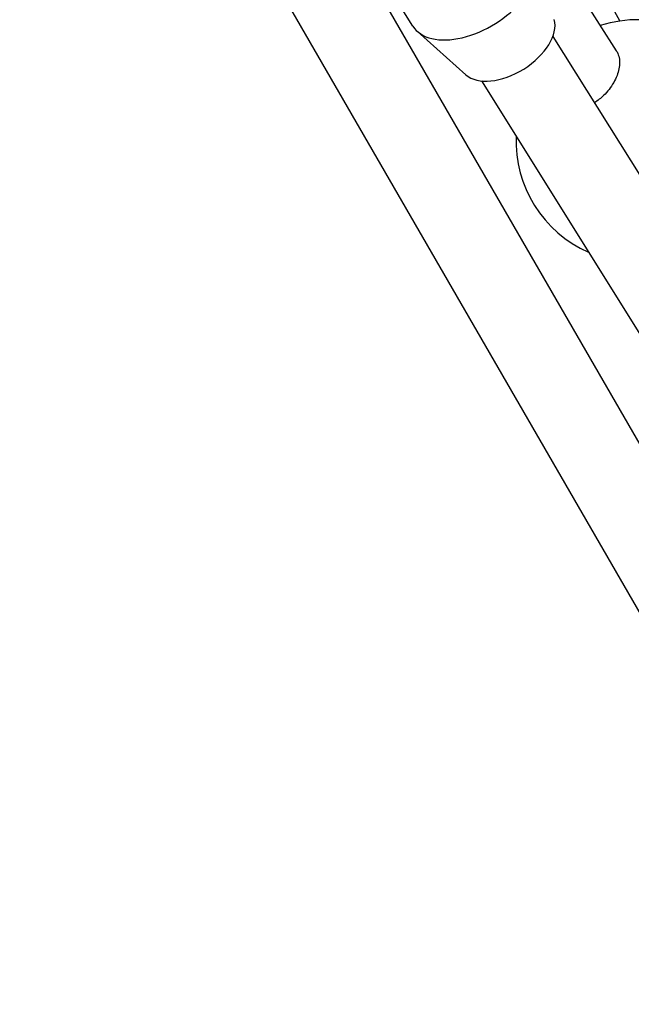
# Model space of a CAD drawing. Units: millimetres. Extents: x -3012 to 7695, y -5365 to 6165.
# Drawn here: x 3734 to 3850, y -445 to -258 of the extents above; entities that cross this region are included whole.
import ezdxf

# ---------------------------------------------------------------- set-up
doc = ezdxf.new("R2010")
doc.units = ezdxf.units.MM
doc.header["$LTSCALE"] = 70
doc.layers.add('SW_Toestellen', color=2, linetype='Continuous')

msp = doc.modelspace()

# ---------------------------------------------------------------- linework, layer by layer
at = {"layer": 'SW_Toestellen'}
for p, q in [((4388.7, -1268.89), (3413.61, 420.02)), ((4374.85, -1276.89), (3399.76, 412.02)), ((3736.57, -91.18), (3847.06, -263.97)), ((3789.88, -152.67), (3847.74, -258.36)), ((3808.54, -259.31), (3795.64, -238.65)), ((3818.6, -268.55), (3809.4, -260.33)), ((3835.07, -261.26), (3936.36, -423.47)), ((3821.54, -269.7), (3922.85, -431.95))]:
    msp.add_line(p, q, dxfattribs=at)
for start, end in [(319.0547, 107.8486), (177.7306, 246.2348)]:
    msp.add_arc((3851.08, -281.11), 23, start, end, dxfattribs=at)
for centre, major_axis, start_param, end_param in [((3819.99, -252.16), (-11.45, -7.15), 0, 3.141593), ((3826.44, -262.49), (-8.48, -5.3), 0.168595, 2.972998)]:
    msp.add_ellipse(centre, major_axis=major_axis, ratio=0.58384, start_param=start_param, end_param=end_param, dxfattribs=at)
msp.add_open_spline([(3847.06, -263.97), (3847.27, -264.29), (3847.43, -264.65), (3847.73, -265.76), (3847.73, -266.6), (3847.42, -268.23), (3847.08, -269.14), (3846.06, -270.89), (3845.39, -271.74), (3844.15, -272.95), (3843.56, -273.43), (3842.94, -273.85)], degree=3, knots=[3.162193, 3.162193, 3.162193, 3.162193, 3.32529, 3.32529, 3.629962, 3.629962, 3.935435, 3.935435, 4.240907, 4.240907, 4.45661, 4.45661, 4.45661, 4.45661], dxfattribs=at)

doc.saveas('drawing.dxf')
